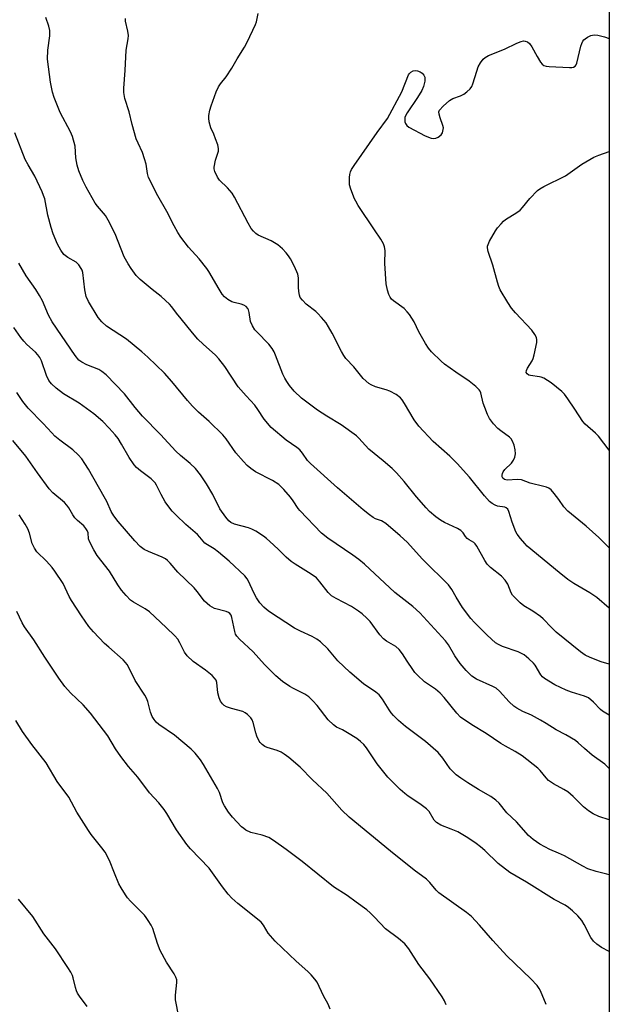
# Model space of a CAD drawing. Units: inches. Extents: x 1225767 to 1231767, y 525456 to 529457.
# Drawn here: x 1231581 to 1231766, y 526006 to 526315 of the extents above; entities that cross this region are included whole.
import ezdxf

# ---------------------------------------------------------------- set-up
doc = ezdxf.new("R2010")
doc.units = ezdxf.units.IN
doc.header["$MEASUREMENT"] = 0
doc.layers.add('NTRL-Trees', color=3, linetype='Continuous')
doc.layers.add('Undefined', color=1, linetype='Continuous')

msp = doc.modelspace()

# ---------------------------------------------------------------- linework, layer by layer
at = {"layer": 'NTRL-Trees'}
msp.add_lwpolyline([(1231219.75, 526845.62), (1231202.5, 526799.96), (1231167.5, 526773.58), (1231158.87, 526739.09), (1231185.25, 526710.17), (1231246.64, 526681.26), (1231298.38, 526693.43), (1231311.57, 526730.46), (1231352.15, 526778.66), (1231398.27, 526787.67), (1231430.52, 526786.43), (1231508.29, 526739.34), (1231514.96, 526716.14), (1231516.93, 526693.59), (1231535.56, 526679.86), (1231558.11, 526689.67), (1231604.19, 526678.88), (1231757.15, 526616.13), (1231766.32, 526607.73), (1231766.31, 526546.68), (1231760.09, 526530.83), (1231766.31, 526526.29), (1231766.25, 525610.35)], dxfattribs=at)
at = {"layer": 'Undefined', "elevation": 388}
msp.add_lwpolyline([(1231766.29, 526179.98), (1231762.95, 526184.36), (1231762, 526185.36), (1231758.75, 526188.16), (1231757.95, 526189), (1231755.42, 526192.91), (1231753.22, 526196.12), (1231752.18, 526197.59), (1231751.41, 526198.48), (1231748.06, 526201.21), (1231745.68, 526202.64), (1231744.92, 526202.95), (1231744.36, 526203.08), (1231741.51, 526203.46), (1231741, 526203.62), (1231740.48, 526203.98), (1231740.21, 526204.46), (1231740.27, 526205.07), (1231740.62, 526205.8), (1231742.01, 526208.03), (1231742.34, 526208.83), (1231742.66, 526209.94), (1231743.52, 526213.89), (1231743.54, 526214.69), (1231743.39, 526215.39), (1231742.92, 526216.36), (1231741.91, 526217.73), (1231736.79, 526223.22), (1231735.52, 526224.7), (1231734.41, 526226.4), (1231732.03, 526230.4), (1231731.57, 526231.44), (1231731.11, 526232.78), (1231729.67, 526238.14), (1231728.22, 526242.52), (1231728, 526243.62), (1231728.03, 526244.16), (1231728.16, 526244.69), (1231728.66, 526245.75), (1231730.55, 526248.97), (1231731.16, 526249.87), (1231732.25, 526251.18), (1231733.03, 526251.99), (1231733.71, 526252.53), (1231737.24, 526254.73), (1231738.29, 526255.53), (1231739.06, 526256.37), (1231741.28, 526259.15), (1231743.74, 526261.71), (1231744.45, 526262.22), (1231745.72, 526262.93), (1231752.52, 526266.32), (1231757.71, 526269.91), (1231760.15, 526271.45), (1231761.4, 526272.15), (1231763.07, 526272.8), (1231766.3, 526273.89)], dxfattribs=at)
at = {"layer": 'Undefined'}
for points in [[(1231766.29, 526130.26, 384), (1231762.39, 526133.62, 384), (1231760.22, 526135.13, 384), (1231755.2, 526138.01, 384), (1231753.3, 526139.32, 384), (1231750.52, 526141.49, 384), (1231740.49, 526149.73, 384), (1231739.69, 526150.57, 384), (1231738.41, 526152.16, 384), (1231737.37, 526153.56, 384), (1231736.93, 526154.3, 384), (1231735.75, 526157.31, 384), (1231734.74, 526160.67, 384), (1231734.37, 526161.39, 384), (1231733.85, 526161.85, 384), (1231733.42, 526162.05, 384), (1231731.14, 526162.39, 384), (1231730.4, 526162.63, 384), (1231729.46, 526163.15, 384), (1231728.61, 526163.87, 384), (1231727.07, 526165.66, 384), (1231722.32, 526171.53, 384), (1231718.5, 526175.74, 384), (1231716.18, 526178.07, 384), (1231710.93, 526182.65, 384), (1231706.44, 526187.53, 384), (1231704.96, 526189.48, 384), (1231701.9, 526194.63, 384), (1231701.12, 526195.81, 384), (1231700.59, 526196.45, 384), (1231699.23, 526197.45, 384), (1231697.24, 526198.57, 384), (1231696.16, 526198.96, 384), (1231692.79, 526199.92, 384), (1231691.43, 526200.49, 384), (1231690.68, 526200.94, 384), (1231688.92, 526202.48, 384), (1231685.94, 526206.23, 384), (1231683.43, 526208.79, 384), (1231682.78, 526209.74, 384), (1231682.06, 526211.02, 384), (1231679.13, 526216.82, 384), (1231677.99, 526218.81, 384), (1231677.22, 526220, 384), (1231675.8, 526221.75, 384), (1231674.66, 526223.01, 384), (1231674.01, 526223.59, 384), (1231670.92, 526225.94, 384), (1231669.76, 526227.16, 384), (1231669.11, 526228.05, 384), (1231668.81, 526228.79, 384), (1231668.63, 526229.87, 384), (1231668.53, 526231.26, 384), (1231668.5, 526234.21, 384), (1231668.32, 526235.35, 384), (1231667.23, 526237.76, 384), (1231666.03, 526240.15, 384), (1231665.43, 526241.16, 384), (1231664.71, 526242.04, 384), (1231663.53, 526243.29, 384), (1231662.06, 526244.61, 384), (1231659.93, 526245.82, 384), (1231655.83, 526247.66, 384), (1231655.11, 526248.12, 384), (1231654.33, 526248.83, 384), (1231653.68, 526249.7, 384), (1231652.7, 526251.39, 384), (1231648.42, 526259.6, 384), (1231647.67, 526260.86, 384), (1231646.23, 526262.55, 384), (1231643.67, 526264.89, 384), (1231643.02, 526265.84, 384), (1231642.21, 526267.69, 384), (1231642.02, 526268.51, 384), (1231642.01, 526269.05, 384), (1231642.42, 526271.26, 384), (1231643.35, 526274.05, 384), (1231643.42, 526274.89, 384), (1231643.16, 526276.01, 384), (1231642.45, 526277.96, 384), (1231641.9, 526279.34, 384), (1231640.93, 526281.38, 384), (1231640.44, 526283.3, 384), (1231640.31, 526284.42, 384), (1231640.35, 526285.26, 384), (1231640.63, 526286.94, 384), (1231641.03, 526288.32, 384), (1231642.62, 526292.68, 384), (1231643.32, 526294.25, 384), (1231643.97, 526295.18, 384), (1231645.76, 526297.42, 384), (1231647.6, 526300.14, 384), (1231649.26, 526303.1, 384), (1231651.52, 526306.79, 384), (1231652.37, 526308.32, 384), (1231655.06, 526313.9, 384), (1231655.33, 526314.74, 384), (1231655.88, 526317.36, 384)], [(1231766.28, 526096.58, 380), (1231764.22, 526097.83, 380), (1231763.57, 526098.39, 380), (1231761.39, 526100.66, 380), (1231759.72, 526102.05, 380), (1231758.49, 526102.62, 380), (1231754.4, 526103.84, 380), (1231752.77, 526104.43, 380), (1231749.16, 526106.13, 380), (1231745.93, 526108.12, 380), (1231745.28, 526108.67, 380), (1231744.75, 526109.34, 380), (1231742.99, 526112.33, 380), (1231742.49, 526113.01, 380), (1231741.05, 526114.35, 380), (1231739.49, 526115.56, 380), (1231737.66, 526116.49, 380), (1231732.7, 526118.24, 380), (1231731.46, 526118.83, 380), (1231730.52, 526119.41, 380), (1231727.92, 526121.78, 380), (1231723.88, 526125.75, 380), (1231722.74, 526127, 380), (1231720.18, 526130.48, 380), (1231718.17, 526133.71, 380), (1231716.81, 526136.15, 380), (1231715.7, 526137.66, 380), (1231713.3, 526140.07, 380), (1231710.23, 526142.95, 380), (1231707.51, 526145.7, 380), (1231702.73, 526151.07, 380), (1231700.57, 526153.02, 380), (1231695.98, 526156.87, 380), (1231694.62, 526157.71, 380), (1231692.79, 526158.42, 380), (1231692.07, 526158.79, 380), (1231690.91, 526159.59, 380), (1231688.89, 526161.16, 380), (1231680.82, 526168.17, 380), (1231672.27, 526175.79, 380), (1231671.37, 526176.76, 380), (1231669.82, 526179.05, 380), (1231668.94, 526180.08, 380), (1231668.03, 526180.8, 380), (1231664.63, 526183.08, 380), (1231659.9, 526187.14, 380), (1231657.73, 526189.7, 380), (1231655.75, 526192.82, 380), (1231654.82, 526194.09, 380), (1231652.05, 526197.02, 380), (1231649.55, 526199.92, 380), (1231645.35, 526206.25, 380), (1231643.48, 526208.7, 380), (1231642.38, 526209.82, 380), (1231638.52, 526213.3, 380), (1231636.92, 526214.94, 380), (1231635.22, 526216.9, 380), (1231631.66, 526221.3, 380), (1231630.11, 526223.08, 380), (1231628.71, 526225.07, 380), (1231627.97, 526225.91, 380), (1231625.35, 526228.31, 380), (1231622.46, 526230.51, 380), (1231618.72, 526233.71, 380), (1231617.51, 526234.97, 380), (1231615.89, 526237.08, 380), (1231614.91, 526238.61, 380), (1231613.7, 526240.82, 380), (1231610.86, 526247.99, 380), (1231608.68, 526252.32, 380), (1231607.77, 526253.76, 380), (1231605.28, 526256.74, 380), (1231604.62, 526257.64, 380), (1231601.79, 526262.74, 380), (1231600.74, 526264.84, 380), (1231599.45, 526267.86, 380), (1231598.88, 526269.66, 380), (1231598.46, 526271.98, 380), (1231598.24, 526275.63, 380), (1231597.43, 526278.64, 380), (1231596.76, 526280.17, 380), (1231593.55, 526286.21, 380), (1231591.63, 526290.88, 380), (1231591.15, 526292.61, 380), (1231590.51, 526295.73, 380), (1231589.58, 526302.96, 380), (1231589.67, 526305.8, 380), (1231590.27, 526310.3, 380), (1231590.33, 526311.98, 380), (1231590.04, 526313.34, 380), (1231589.06, 526316.08, 380)], [(1231766.29, 526112.61, 382), (1231763.8, 526113.4, 382), (1231760.33, 526114.77, 382), (1231758.77, 526115.49, 382), (1231757.24, 526116.54, 382), (1231749.62, 526122.7, 382), (1231748.09, 526124.18, 382), (1231745.51, 526126.91, 382), (1231744.65, 526127.69, 382), (1231742.29, 526129.32, 382), (1231739.38, 526131.01, 382), (1231738.29, 526131.93, 382), (1231736.66, 526133.54, 382), (1231735.9, 526134.39, 382), (1231735.43, 526135.09, 382), (1231734.36, 526137.77, 382), (1231733.54, 526139.11, 382), (1231732.37, 526140.3, 382), (1231728.96, 526143.08, 382), (1231727.91, 526144.09, 382), (1231727.14, 526145.25, 382), (1231724.63, 526149.82, 382), (1231724.14, 526150.53, 382), (1231723.75, 526150.93, 382), (1231722.27, 526151.76, 382), (1231721.63, 526152.22, 382), (1231721.12, 526152.78, 382), (1231720.3, 526153.98, 382), (1231719.56, 526154.71, 382), (1231718.55, 526155.31, 382), (1231714.5, 526157.27, 382), (1231713.19, 526157.99, 382), (1231711.78, 526159.03, 382), (1231709.75, 526160.72, 382), (1231708.71, 526161.79, 382), (1231705.63, 526165.29, 382), (1231701.78, 526170.1, 382), (1231699.36, 526172.8, 382), (1231697.97, 526174.17, 382), (1231695.17, 526176.67, 382), (1231690.66, 526180.34, 382), (1231687.53, 526183.71, 382), (1231686.74, 526184.46, 382), (1231681.91, 526187.96, 382), (1231677.46, 526190.65, 382), (1231674.52, 526192.61, 382), (1231669.53, 526196.37, 382), (1231667.19, 526198.55, 382), (1231665.66, 526200.36, 382), (1231664.82, 526201.58, 382), (1231664.25, 526202.58, 382), (1231663.66, 526203.88, 382), (1231661.33, 526209.86, 382), (1231660.85, 526210.93, 382), (1231660.27, 526211.96, 382), (1231659.2, 526213.37, 382), (1231655.4, 526217.17, 382), (1231654.85, 526217.88, 382), (1231654.06, 526219.14, 382), (1231653.45, 526220.47, 382), (1231653.04, 526223.33, 382), (1231652.84, 526224.11, 382), (1231652.62, 526224.56, 382), (1231652.05, 526225.15, 382), (1231651.31, 526225.61, 382), (1231650.53, 526225.89, 382), (1231648.35, 526226.38, 382), (1231647.57, 526226.65, 382), (1231646.35, 526227.33, 382), (1231645.25, 526228.18, 382), (1231644.53, 526229.09, 382), (1231643.57, 526230.6, 382), (1231640.35, 526236.19, 382), (1231639.71, 526237.17, 382), (1231637.26, 526240.13, 382), (1231633.93, 526243.82, 382), (1231631.52, 526247.02, 382), (1231630.57, 526248.47, 382), (1231629.4, 526250.51, 382), (1231627.15, 526255.07, 382), (1231624.24, 526259.94, 382), (1231621.39, 526265.8, 382), (1231621, 526267.04, 382), (1231620.57, 526269.92, 382), (1231620.11, 526271.65, 382), (1231619.43, 526273.61, 382), (1231618.05, 526276.57, 382), (1231617.52, 526277.94, 382), (1231616.24, 526282.42, 382), (1231615.29, 526286.44, 382), (1231613.92, 526290.6, 382), (1231613.58, 526292.47, 382), (1231613.55, 526293.87, 382), (1231613.97, 526299.46, 382), (1231614.29, 526305.79, 382), (1231614.94, 526309.34, 382), (1231615.04, 526310.47, 382), (1231614.88, 526311.78, 382), (1231614.16, 526314.94, 382), (1231614.15, 526315.76, 382)], [(1231766.29, 526149.22, 386), (1231766.27, 526149.24, 386), (1231762.99, 526152.5, 386), (1231759, 526156.06, 386), (1231753.26, 526160.78, 386), (1231752.04, 526162.16, 386), (1231750.41, 526164.5, 386), (1231748.95, 526166.36, 386), (1231747.98, 526167.45, 386), (1231747.33, 526167.99, 386), (1231746.56, 526168.34, 386), (1231745.73, 526168.59, 386), (1231741.47, 526169.56, 386), (1231738.69, 526170.59, 386), (1231737.46, 526170.7, 386), (1231734.16, 526170.57, 386), (1231733.39, 526170.76, 386), (1231732.84, 526171.21, 386), (1231732.64, 526171.63, 386), (1231732.61, 526172.14, 386), (1231732.72, 526172.67, 386), (1231732.94, 526173.18, 386), (1231733.45, 526173.85, 386), (1231735.5, 526175.9, 386), (1231736.16, 526176.79, 386), (1231736.63, 526177.75, 386), (1231736.77, 526178.78, 386), (1231736.7, 526180.11, 386), (1231736.39, 526181.5, 386), (1231735.91, 526182.83, 386), (1231735.48, 526183.49, 386), (1231734.9, 526184.06, 386), (1231732.15, 526186.05, 386), (1231731.28, 526186.78, 386), (1231729.92, 526188.29, 386), (1231728.66, 526189.89, 386), (1231727.99, 526191.18, 386), (1231727.13, 526193.38, 386), (1231726.68, 526194.78, 386), (1231725.91, 526197.96, 386), (1231725.69, 526198.49, 386), (1231725.35, 526199, 386), (1231724.29, 526200.02, 386), (1231722.18, 526201.69, 386), (1231718.08, 526204.47, 386), (1231714.52, 526207, 386), (1231713.41, 526207.99, 386), (1231710.42, 526210.93, 386), (1231709.45, 526212.06, 386), (1231708.5, 526213.56, 386), (1231706.43, 526217.18, 386), (1231704.93, 526220.39, 386), (1231703.51, 526222.63, 386), (1231702.77, 526223.5, 386), (1231701.78, 526224.5, 386), (1231698.43, 526226.94, 386), (1231697.82, 526227.48, 386), (1231697.33, 526228.12, 386), (1231696.97, 526228.9, 386), (1231696.52, 526230.29, 386), (1231696.09, 526232.28, 386), (1231695.74, 526238.71, 386), (1231695.79, 526242.8, 386), (1231695.63, 526243.91, 386), (1231695.23, 526244.92, 386), (1231694.45, 526246.38, 386), (1231692.45, 526249.28, 386), (1231687.36, 526256.99, 386), (1231686.58, 526258.26, 386), (1231686.18, 526259.04, 386), (1231685, 526262.04, 386), (1231684.61, 526263.43, 386), (1231684.54, 526264.31, 386), (1231684.6, 526265.8, 386), (1231684.69, 526266.68, 386), (1231684.88, 526267.53, 386), (1231685.25, 526268.31, 386), (1231686.05, 526269.53, 386), (1231693.28, 526279.94, 386), (1231696.53, 526284.37, 386), (1231701.04, 526292.74, 386), (1231703.19, 526298.04, 386), (1231703.47, 526298.49, 386), (1231703.86, 526298.89, 386), (1231704.58, 526299.29, 386), (1231705.28, 526299.39, 386), (1231706.01, 526299.29, 386), (1231706.79, 526298.99, 386), (1231707.48, 526298.54, 386), (1231707.96, 526297.97, 386), (1231708.24, 526297.32, 386), (1231708.31, 526296.83, 386), (1231708.25, 526296.02, 386), (1231707.87, 526294.4, 386), (1231707.3, 526293.12, 386), (1231705.96, 526290.95, 386), (1231702.74, 526286.12, 386), (1231702.19, 526285.13, 386), (1231702.01, 526284.61, 386), (1231701.96, 526284.09, 386), (1231702.04, 526283.29, 386), (1231702.18, 526282.79, 386), (1231702.58, 526282.14, 386), (1231703.23, 526281.62, 386), (1231708.37, 526278.82, 386), (1231710.26, 526278.14, 386), (1231711.06, 526278.04, 386), (1231711.79, 526278.12, 386), (1231712.52, 526278.43, 386), (1231713.39, 526279.16, 386), (1231713.8, 526279.83, 386), (1231714.09, 526280.84, 386), (1231714.12, 526281.35, 386), (1231713.97, 526282.15, 386), (1231713.06, 526284.57, 386), (1231712.74, 526285.67, 386), (1231712.72, 526286.45, 386), (1231712.93, 526286.92, 386), (1231714.07, 526288.22, 386), (1231716.08, 526290.02, 386), (1231717.09, 526290.57, 386), (1231719.55, 526291.49, 386), (1231720.59, 526291.97, 386), (1231721.52, 526292.66, 386), (1231722.56, 526293.67, 386), (1231723.04, 526294.37, 386), (1231723.38, 526295.18, 386), (1231724.59, 526299.17, 386), (1231725.1, 526300.56, 386), (1231725.8, 526301.84, 386), (1231726.65, 526303, 386), (1231727.24, 526303.51, 386), (1231728.31, 526304.11, 386), (1231733.37, 526306.11, 386), (1231737.26, 526307.98, 386), (1231738.55, 526308.52, 386), (1231739.33, 526308.71, 386), (1231739.82, 526308.69, 386), (1231740.53, 526308.42, 386), (1231741.16, 526307.96, 386), (1231741.97, 526306.83, 386), (1231743.63, 526303.8, 386), (1231744.66, 526302.08, 386), (1231745.16, 526301.43, 386), (1231745.76, 526300.98, 386), (1231746.45, 526300.76, 386), (1231747.43, 526300.65, 386), (1231753.77, 526300.35, 386), (1231754.58, 526300.38, 386), (1231755.06, 526300.48, 386), (1231755.59, 526300.81, 386), (1231755.86, 526301.21, 386), (1231756.05, 526301.7, 386), (1231757.4, 526307.04, 386), (1231757.65, 526307.87, 386), (1231757.98, 526308.64, 386), (1231758.31, 526309.06, 386), (1231758.74, 526309.42, 386), (1231759.47, 526309.87, 386), (1231760.51, 526310.38, 386), (1231761.04, 526310.55, 386), (1231761.6, 526310.62, 386), (1231762.74, 526310.49, 386), (1231764.76, 526309.98, 386), (1231766.3, 526309.46, 386)], [(1231766.28, 526079.82, 378), (1231764.92, 526081.18, 378), (1231760.94, 526084.07, 378), (1231758.56, 526086.09, 378), (1231756.55, 526087.93, 378), (1231755.67, 526088.61, 378), (1231752.6, 526090.42, 378), (1231749.55, 526091.97, 378), (1231746.44, 526094.01, 378), (1231744.67, 526095.05, 378), (1231741.81, 526096.58, 378), (1231739.07, 526097.8, 378), (1231737.24, 526098.8, 378), (1231736.3, 526099.47, 378), (1231734.83, 526100.8, 378), (1231731.78, 526104.14, 378), (1231730.73, 526105.07, 378), (1231729.7, 526105.62, 378), (1231724.58, 526107.94, 378), (1231723.1, 526108.85, 378), (1231721.28, 526110.67, 378), (1231719.38, 526112.84, 378), (1231717.75, 526115.26, 378), (1231715.74, 526118.72, 378), (1231714.83, 526120.01, 378), (1231706.7, 526128.81, 378), (1231704.48, 526130.77, 378), (1231698.88, 526135.2, 378), (1231689.25, 526144.15, 378), (1231687.55, 526145.63, 378), (1231685.66, 526146.99, 378), (1231677.75, 526152.34, 378), (1231675.81, 526153.9, 378), (1231668.98, 526160.96, 378), (1231668.43, 526161.65, 378), (1231666.83, 526164.05, 378), (1231665.97, 526165.19, 378), (1231663.94, 526167.57, 378), (1231662.38, 526169.15, 378), (1231660.38, 526170.48, 378), (1231655.05, 526173.19, 378), (1231653.58, 526174.19, 378), (1231652.43, 526175.12, 378), (1231651.26, 526176.36, 378), (1231648.85, 526179.18, 378), (1231645.77, 526183.58, 378), (1231644.77, 526184.83, 378), (1231640.47, 526189, 378), (1231637.06, 526191.94, 378), (1231635.18, 526193.81, 378), (1231633.64, 526195.56, 378), (1231628.73, 526201.61, 378), (1231626.33, 526204.17, 378), (1231621.19, 526209.26, 378), (1231619.29, 526210.96, 378), (1231614.38, 526214.89, 378), (1231608.09, 526219.01, 378), (1231606.63, 526220.39, 378), (1231605.54, 526221.74, 378), (1231602.52, 526226.79, 378), (1231601.79, 526228.34, 378), (1231601.33, 526230.41, 378), (1231600.65, 526235.82, 378), (1231600.43, 526236.63, 378), (1231600.19, 526237.13, 378), (1231599.41, 526238.3, 378), (1231598.64, 526239.1, 378), (1231595.97, 526240.54, 378), (1231594.75, 526241.5, 378), (1231593.78, 526242.85, 378), (1231592.69, 526244.82, 378), (1231591.36, 526248.06, 378), (1231590.69, 526249.99, 378), (1231589.72, 526253.89, 378), (1231588.69, 526259, 378), (1231588.35, 526260.12, 378), (1231587.91, 526261.22, 378), (1231585.58, 526266.17, 378), (1231583.44, 526269.7, 378), (1231582.5, 526271.43, 378), (1231579.32, 526279.8, 378)], [(1231766.28, 526063.69, 376), (1231763.05, 526064.72, 376), (1231761.24, 526065.57, 376), (1231759.78, 526066.48, 376), (1231758.16, 526067.77, 376), (1231754.93, 526070.97, 376), (1231753.24, 526072.48, 376), (1231752.04, 526073.26, 376), (1231748.72, 526075.04, 376), (1231747.21, 526076.1, 376), (1231746.41, 526076.9, 376), (1231744.54, 526079.16, 376), (1231743.79, 526079.92, 376), (1231738.92, 526083.8, 376), (1231736.74, 526085.22, 376), (1231733.61, 526086.82, 376), (1231732.17, 526087.66, 376), (1231727.63, 526090.79, 376), (1231723.05, 526093.59, 376), (1231719.52, 526095.97, 376), (1231718.33, 526097.19, 376), (1231714.36, 526102.2, 376), (1231713.14, 526103.57, 376), (1231711.65, 526104.75, 376), (1231708.19, 526107.05, 376), (1231705.94, 526109.2, 376), (1231705.17, 526110.04, 376), (1231704.49, 526110.95, 376), (1231702.74, 526113.55, 376), (1231701.3, 526115.94, 376), (1231700.26, 526117.27, 376), (1231699.2, 526118.19, 376), (1231696.2, 526119.88, 376), (1231695.32, 526120.61, 376), (1231694.16, 526121.92, 376), (1231691.04, 526126.12, 376), (1231690.06, 526127.16, 376), (1231688.59, 526128.51, 376), (1231687.43, 526129.36, 376), (1231685.23, 526130.78, 376), (1231680.37, 526133.27, 376), (1231678.88, 526134.16, 376), (1231677.87, 526135.15, 376), (1231675.23, 526138.58, 376), (1231674.16, 526139.76, 376), (1231672.56, 526140.92, 376), (1231667.45, 526144.16, 376), (1231666.25, 526145, 376), (1231664.69, 526146.34, 376), (1231662.16, 526148.83, 376), (1231659.56, 526151.24, 376), (1231658.45, 526152.22, 376), (1231657.53, 526152.9, 376), (1231655.14, 526154.46, 376), (1231653.9, 526155.13, 376), (1231652.78, 526155.53, 376), (1231648.38, 526156.72, 376), (1231647.21, 526157.27, 376), (1231646.58, 526157.75, 376), (1231645.64, 526158.88, 376), (1231643.78, 526161.57, 376), (1231641.57, 526166.02, 376), (1231639.58, 526169.39, 376), (1231637.69, 526172.21, 376), (1231636.09, 526174.24, 376), (1231634.5, 526175.76, 376), (1231631.39, 526178.28, 376), (1231629.93, 526179.65, 376), (1231625.11, 526184.86, 376), (1231619.49, 526190.68, 376), (1231617.15, 526193.39, 376), (1231613.75, 526197.69, 376), (1231608.01, 526203.65, 376), (1231606.72, 526204.77, 376), (1231605.77, 526205.4, 376), (1231601.9, 526206.84, 376), (1231600.33, 526207.61, 376), (1231599.46, 526208.28, 376), (1231598.25, 526209.73, 376), (1231591.07, 526220.33, 376), (1231589.89, 526222.47, 376), (1231587.96, 526226.92, 376), (1231587.11, 526228.61, 376), (1231585.91, 526230.53, 376), (1231582.87, 526234.84, 376), (1231580.58, 526238.77, 376)], [(1231766.28, 526046.37, 374), (1231765.57, 526046.58, 374), (1231762.23, 526047.39, 374), (1231759.57, 526048.29, 374), (1231758.02, 526049.07, 374), (1231752.21, 526052.39, 374), (1231750.38, 526053.24, 374), (1231747.57, 526054.31, 374), (1231744.42, 526056, 374), (1231742.37, 526057.47, 374), (1231740.92, 526058.76, 374), (1231737.17, 526063.03, 374), (1231734.06, 526065.87, 374), (1231731.63, 526068.91, 374), (1231730.65, 526069.88, 374), (1231729, 526071.03, 374), (1231725.21, 526073.17, 374), (1231721.77, 526075.31, 374), (1231719.57, 526076.77, 374), (1231718.14, 526077.83, 374), (1231717.05, 526078.84, 374), (1231716.24, 526079.71, 374), (1231713.96, 526083.08, 374), (1231712.5, 526084.9, 374), (1231708.51, 526088.3, 374), (1231702.21, 526093.05, 374), (1231700, 526094.9, 374), (1231698.39, 526096.48, 374), (1231697.64, 526097.32, 374), (1231697.01, 526098.26, 374), (1231694.97, 526101.66, 374), (1231693.96, 526102.95, 374), (1231692.89, 526103.81, 374), (1231688.94, 526106.43, 374), (1231684.7, 526110.16, 374), (1231680.91, 526113.73, 374), (1231677.72, 526117.43, 374), (1231675.43, 526119.64, 374), (1231674.29, 526120.49, 374), (1231672.84, 526121.37, 374), (1231669.19, 526122.98, 374), (1231667.27, 526124, 374), (1231659.45, 526129.12, 374), (1231658.48, 526129.82, 374), (1231657.65, 526130.55, 374), (1231656.39, 526131.97, 374), (1231655.33, 526133.56, 374), (1231654.48, 526135.09, 374), (1231652.84, 526138.75, 374), (1231652.36, 526139.53, 374), (1231651.61, 526140.41, 374), (1231646.71, 526145.05, 374), (1231643.42, 526147.89, 374), (1231642.01, 526148.97, 374), (1231639.95, 526150.16, 374), (1231639.09, 526150.76, 374), (1231637.54, 526152.62, 374), (1231636.72, 526153.48, 374), (1231633.06, 526156.63, 374), (1231630.02, 526159.52, 374), (1231628.84, 526160.79, 374), (1231627.39, 526162.52, 374), (1231626.58, 526163.69, 374), (1231625.31, 526166, 374), (1231623.9, 526168.95, 374), (1231623.43, 526169.69, 374), (1231622.23, 526170.94, 374), (1231618.88, 526173.44, 374), (1231617.62, 526174.55, 374), (1231616.87, 526175.37, 374), (1231615.26, 526177.62, 374), (1231612.9, 526181.91, 374), (1231611.85, 526183.61, 374), (1231610.9, 526184.85, 374), (1231608.96, 526186.94, 374), (1231606.96, 526188.96, 374), (1231604.19, 526191.37, 374), (1231599.49, 526194.75, 374), (1231594.6, 526197.67, 374), (1231592.35, 526199.46, 374), (1231590.86, 526200.8, 374), (1231590.04, 526201.93, 374), (1231589.24, 526203.43, 374), (1231587.64, 526208.13, 374), (1231587.15, 526209.11, 374), (1231586.56, 526210, 374), (1231585.84, 526210.82, 374), (1231583.08, 526213.23, 374), (1231582.08, 526214.27, 374), (1231581.16, 526215.4, 374), (1231578.96, 526218.58, 374)], [(1231766.28, 526022.21, 372), (1231763.83, 526023.49, 372), (1231762.4, 526024.53, 372), (1231761.31, 526025.49, 372), (1231760.5, 526026.66, 372), (1231758.42, 526030.78, 372), (1231757.7, 526032.01, 372), (1231756.41, 526033.5, 372), (1231754.79, 526035.06, 372), (1231753.51, 526036.08, 372), (1231752.38, 526036.84, 372), (1231748.93, 526038.64, 372), (1231740.28, 526044.04, 372), (1231735.07, 526047.1, 372), (1231731.38, 526049.97, 372), (1231727.19, 526053.98, 372), (1231725.75, 526055.23, 372), (1231724.44, 526056.23, 372), (1231721.86, 526057.99, 372), (1231718.62, 526059.89, 372), (1231716.61, 526060.77, 372), (1231713.27, 526062.03, 372), (1231711.94, 526062.85, 372), (1231711.2, 526063.59, 372), (1231709.6, 526066.25, 372), (1231708.84, 526067.09, 372), (1231706.74, 526068.73, 372), (1231703.09, 526071.11, 372), (1231701.94, 526071.94, 372), (1231700.54, 526073.23, 372), (1231696.64, 526077.12, 372), (1231693.31, 526081.26, 372), (1231689.92, 526086.34, 372), (1231689.04, 526087.39, 372), (1231688.08, 526088.36, 372), (1231686.93, 526089.23, 372), (1231683.93, 526091.08, 372), (1231682.4, 526091.97, 372), (1231680.54, 526092.88, 372), (1231679.57, 526093.52, 372), (1231677.89, 526095.1, 372), (1231674.44, 526099.61, 372), (1231673.04, 526101.13, 372), (1231671.77, 526102.36, 372), (1231670.58, 526103.17, 372), (1231666.99, 526104.96, 372), (1231665.78, 526105.66, 372), (1231663.49, 526107.23, 372), (1231661.43, 526108.94, 372), (1231657.87, 526112.56, 372), (1231654.32, 526116.54, 372), (1231649.98, 526120.56, 372), (1231649.14, 526121.49, 372), (1231648.77, 526122.13, 372), (1231648.49, 526122.88, 372), (1231647.61, 526127.33, 372), (1231647.34, 526128.02, 372), (1231646.93, 526128.61, 372), (1231646.55, 526128.91, 372), (1231645.82, 526129.22, 372), (1231642.08, 526130.17, 372), (1231641.35, 526130.54, 372), (1231640.66, 526131.02, 372), (1231638.95, 526132.49, 372), (1231636.64, 526135.53, 372), (1231635.69, 526136.66, 372), (1231630.59, 526141.62, 372), (1231628.14, 526144.46, 372), (1231627.34, 526145.29, 372), (1231626.68, 526145.78, 372), (1231625.69, 526146.31, 372), (1231621.35, 526148.11, 372), (1231620.03, 526148.73, 372), (1231618.75, 526149.66, 372), (1231617.01, 526151.48, 372), (1231611.77, 526157.51, 372), (1231610.47, 526159.29, 372), (1231609.65, 526160.7, 372), (1231608.25, 526163.81, 372), (1231607.45, 526165.34, 372), (1231602.52, 526173.98, 372), (1231601.35, 526175.81, 372), (1231600.34, 526177.2, 372), (1231599.21, 526178.47, 372), (1231597.58, 526180.03, 372), (1231593.42, 526183.08, 372), (1231591.91, 526184.41, 372), (1231590.9, 526185.42, 372), (1231588.23, 526188.39, 372), (1231583.49, 526193.23, 372), (1231581.84, 526195.28, 372), (1231579.95, 526198.1, 372)], [(1231746.5, 526005.59, 370), (1231744.7, 526009.89, 370), (1231744.29, 526010.64, 370), (1231743.6, 526011.55, 370), (1231741.64, 526013.68, 370), (1231734.09, 526020.94, 370), (1231729.71, 526025.71, 370), (1231725.45, 526030.56, 370), (1231722.93, 526033.22, 370), (1231721.37, 526034.51, 370), (1231712.64, 526040.74, 370), (1231711.8, 526041.51, 370), (1231709.82, 526044, 370), (1231708.83, 526045, 370), (1231704.92, 526047.81, 370), (1231697.49, 526053.79, 370), (1231684.5, 526064.47, 370), (1231682.19, 526066.75, 370), (1231677.41, 526072.02, 370), (1231672.93, 526076.3, 370), (1231669.08, 526080.21, 370), (1231665.46, 526083.24, 370), (1231664.08, 526084.34, 370), (1231663.1, 526084.94, 370), (1231661.8, 526085.45, 370), (1231658.65, 526086.43, 370), (1231657.93, 526086.78, 370), (1231657.06, 526087.41, 370), (1231656.5, 526087.98, 370), (1231656.19, 526088.44, 370), (1231655.46, 526089.96, 370), (1231655.09, 526091.06, 370), (1231654.29, 526094.27, 370), (1231653.99, 526095.09, 370), (1231653.52, 526095.81, 370), (1231652.48, 526096.84, 370), (1231651.77, 526097.37, 370), (1231651, 526097.74, 370), (1231647.41, 526098.71, 370), (1231645.87, 526099.25, 370), (1231645.17, 526099.63, 370), (1231644.59, 526100.15, 370), (1231643.96, 526101, 370), (1231643.54, 526102.02, 370), (1231643.19, 526103.68, 370), (1231642.89, 526106.93, 370), (1231642.63, 526107.62, 370), (1231642.16, 526108.26, 370), (1231641.33, 526109.07, 370), (1231639.31, 526110.79, 370), (1231635.44, 526113.54, 370), (1231633.54, 526115.29, 370), (1231632.68, 526116.44, 370), (1231631.25, 526119.32, 370), (1231630.54, 526120.48, 370), (1231629.6, 526121.57, 370), (1231626.93, 526124.22, 370), (1231621.67, 526129.1, 370), (1231620.28, 526130.03, 370), (1231616.6, 526132.15, 370), (1231615.69, 526132.81, 370), (1231614.29, 526134.22, 370), (1231612.89, 526135.89, 370), (1231611.65, 526137.64, 370), (1231609.05, 526141.89, 370), (1231605.24, 526146.88, 370), (1231604.11, 526148.61, 370), (1231602.75, 526151.23, 370), (1231602.52, 526152.03, 370), (1231602.32, 526153.95, 370), (1231602.07, 526154.67, 370), (1231601.68, 526155.34, 370), (1231600.98, 526156.13, 370), (1231599.01, 526157.86, 370), (1231598.21, 526158.7, 370), (1231597.54, 526159.68, 370), (1231596.31, 526161.83, 370), (1231595.68, 526162.71, 370), (1231594.88, 526163.48, 370), (1231591.28, 526166.57, 370), (1231590.1, 526167.8, 370), (1231586.4, 526172.87, 370), (1231582.71, 526178.12, 370), (1231578.68, 526183, 370)], [(1231714.96, 526005.43, 368), (1231714.72, 526006.26, 368), (1231714.48, 526006.78, 368), (1231713.7, 526008.04, 368), (1231709.86, 526013.7, 368), (1231706.37, 526018.17, 368), (1231703.26, 526023.09, 368), (1231702.03, 526024.65, 368), (1231700.02, 526026.32, 368), (1231695.94, 526029.38, 368), (1231692.47, 526033.08, 368), (1231691.05, 526034.47, 368), (1231690.05, 526035.34, 368), (1231686.69, 526037.74, 368), (1231683.81, 526039.91, 368), (1231679.58, 526042.64, 368), (1231669.71, 526050.53, 368), (1231664.64, 526054.38, 368), (1231660.64, 526057.21, 368), (1231659.17, 526058.09, 368), (1231657.08, 526058.85, 368), (1231653.51, 526059.72, 368), (1231652, 526060.44, 368), (1231651.3, 526060.93, 368), (1231650.65, 526061.51, 368), (1231647.78, 526064.48, 368), (1231646.52, 526066.09, 368), (1231645.24, 526068.05, 368), (1231644.78, 526069.07, 368), (1231643.65, 526072.27, 368), (1231643.08, 526073.58, 368), (1231638.62, 526081.1, 368), (1231637.66, 526082.58, 368), (1231636.07, 526084.63, 368), (1231634.78, 526085.9, 368), (1231629.48, 526090.34, 368), (1231624.56, 526093.72, 368), (1231623.78, 526094.42, 368), (1231623.1, 526095.21, 368), (1231622.53, 526096.2, 368), (1231621.97, 526097.54, 368), (1231621.16, 526100.86, 368), (1231620.77, 526101.91, 368), (1231620.21, 526102.89, 368), (1231617.12, 526107.55, 368), (1231615.29, 526111.43, 368), (1231614.62, 526112.55, 368), (1231614.16, 526113.16, 368), (1231613.35, 526114, 368), (1231608.82, 526117.98, 368), (1231607.55, 526119.19, 368), (1231604.01, 526122.79, 368), (1231602.61, 526124.49, 368), (1231600.3, 526127.84, 368), (1231597.12, 526132.71, 368), (1231596.41, 526133.97, 368), (1231594.46, 526138.01, 368), (1231591.91, 526141.94, 368), (1231591.03, 526143.09, 368), (1231589.29, 526145.03, 368), (1231586.26, 526147.99, 368), (1231585.45, 526149.14, 368), (1231584.7, 526150.66, 368), (1231583.88, 526153.83, 368), (1231583.4, 526155.2, 368), (1231582.55, 526156.71, 368), (1231580.68, 526159.65, 368)], [(1231678.5, 526004.13, 366), (1231677.9, 526005.73, 366), (1231676.39, 526008.35, 366), (1231674.37, 526012.58, 366), (1231673.69, 526013.54, 366), (1231672.5, 526014.88, 366), (1231671.47, 526015.95, 366), (1231667.8, 526019.22, 366), (1231661.19, 526025.5, 366), (1231658.98, 526028.07, 366), (1231657.57, 526030.51, 366), (1231656.79, 526031.51, 366), (1231655.68, 526032.46, 366), (1231649.41, 526037.35, 366), (1231647.53, 526039.08, 366), (1231646.36, 526040.32, 366), (1231644.61, 526042.57, 366), (1231640.41, 526048.42, 366), (1231634.58, 526054.6, 366), (1231633.42, 526055.94, 366), (1231630.19, 526060.56, 366), (1231627.07, 526065.65, 366), (1231626.23, 526066.88, 366), (1231624.57, 526068.98, 366), (1231621.67, 526072.14, 366), (1231617.98, 526077.11, 366), (1231615.04, 526080.5, 366), (1231612.65, 526083.57, 366), (1231610.99, 526085.98, 366), (1231608.59, 526090.13, 366), (1231603.11, 526097.22, 366), (1231600.82, 526099.87, 366), (1231596.83, 526103.68, 366), (1231595.04, 526105.65, 366), (1231593.19, 526108.23, 366), (1231588.72, 526114.87, 366), (1231585.23, 526120.3, 366), (1231582.37, 526124.4, 366), (1231581.62, 526125.63, 366), (1231579.92, 526129.2, 366)], [(1231630.84, 526001.71, 364), (1231629.89, 526007, 364), (1231629.89, 526008.53, 364), (1231630.3, 526012.49, 364), (1231630.24, 526013.33, 364), (1231629.99, 526014.15, 364), (1231629.43, 526015.18, 364), (1231627.02, 526018.93, 364), (1231625.05, 526022.59, 364), (1231624.19, 526024.75, 364), (1231622.67, 526029.44, 364), (1231622.17, 526030.5, 364), (1231621.29, 526032.02, 364), (1231620.64, 526033, 364), (1231620.09, 526033.68, 364), (1231615.71, 526038.08, 364), (1231614.74, 526039.17, 364), (1231614.07, 526040.1, 364), (1231612.72, 526042.31, 364), (1231612.03, 526043.58, 364), (1231610.62, 526046.9, 364), (1231609.06, 526050.87, 364), (1231607.71, 526053.46, 364), (1231606.7, 526054.85, 364), (1231603.36, 526059.06, 364), (1231602.5, 526060.28, 364), (1231598.81, 526066.08, 364), (1231596.31, 526070.8, 364), (1231592.6, 526075.74, 364), (1231589.17, 526081.61, 364), (1231584.64, 526087.37, 364), (1231581.68, 526091.44, 364), (1231579.61, 526094.94, 364)], [(1231602.05, 526004.97, 362), (1231599.65, 526008.17, 362), (1231599.03, 526009.11, 362), (1231598.68, 526009.85, 362), (1231598.34, 526010.88, 362), (1231597.66, 526013.93, 362), (1231597.41, 526014.74, 362), (1231596.87, 526015.77, 362), (1231595.92, 526017.27, 362), (1231592.06, 526023.07, 362), (1231588.39, 526027.77, 362), (1231584.98, 526033.26, 362), (1231580.45, 526038.74, 362)]]:
    msp.add_polyline3d(points, dxfattribs=at)

doc.saveas('drawing.dxf')
